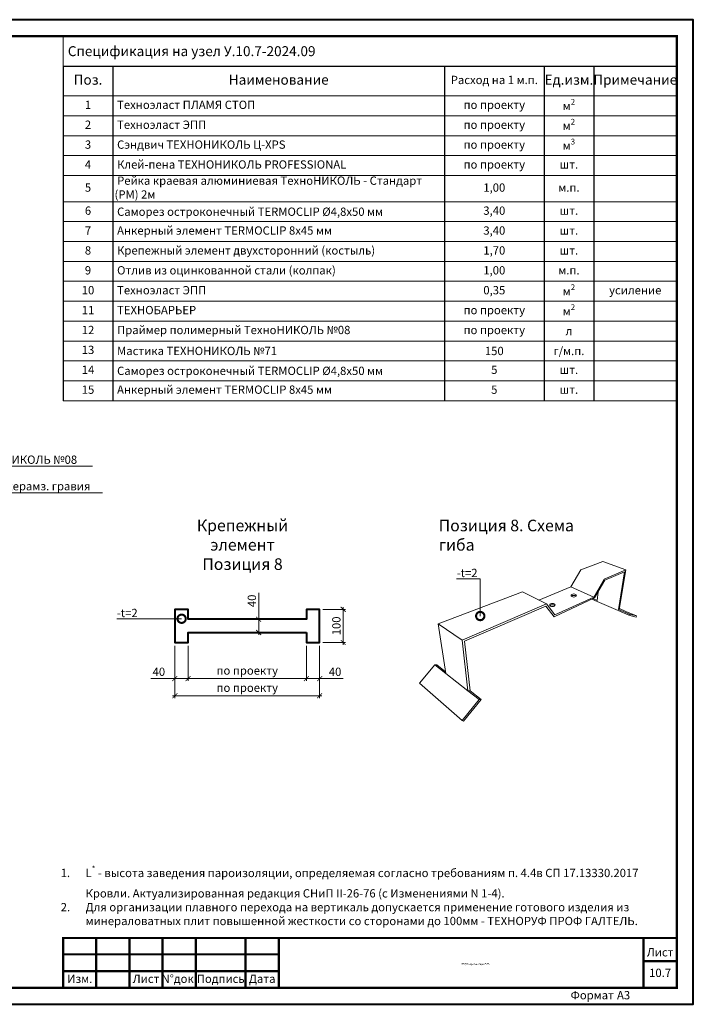
# Model space of a CAD drawing. Units: millimetres. Extents: x 76916 to 116339, y -41230 to 2974.
# Drawn here: x 109908 to 111939, y -31700 to -28730 of the extents above; entities that cross this region are included whole.
import ezdxf
from ezdxf import colors
from ezdxf.entities.mleader import LeaderData, LeaderLine
from ezdxf.enums import TextEntityAlignment as Align
from ezdxf.math import Vec2, Vec3

# ---------------------------------------------------------------- set-up
doc = ezdxf.new("R2018")
doc.units = ezdxf.units.MM
doc.layers.get('0').update_dxf_attribs({"lineweight": 30})
doc.layers.get('DEFPOINTS').update_dxf_attribs({"color": 251, "lineweight": 0})
doc.layers.add('TN-АННОТАЦИИ', color=7, linetype='Continuous', lineweight=20, true_color=0x000000)
doc.layers.add('TN-ТАБЛИЦЫ', color=7, linetype='Continuous', lineweight=40, true_color=0x000000)
doc.layers.add('TN-МЕТАЛЛ КОНСТРУКЦИИ', color=162, linetype='Continuous', lineweight=35)
doc.layers.add('TN-РАЗМЕРЫ', color=184, linetype='Continuous', lineweight=15)
doc.styles.get("Standard").update_dxf_attribs({"font": 'txt.shx'})
doc.styles.add('TN-Текст', font='ISOCPEUR.ttf')
doc.styles.add('TN-Текст-Аннотативный', font='ISOCPEUR.ttf')
doc.dimstyles.new('ПТС-Размеры-Аннотативный$0', dxfattribs={"dimtxt": 2.5, "dimasz": 1.5, "dimexe": 0.7, "dimexo": 1, "dimgap": 0.8, "dimtad": 1, "dimdec": 0, "dimzin": 0, "dimdsep": 46, "dimtxsty": 'TN-Текст-Аннотативный', "dimblk": 'ARCHTICK', "dimcen": 2, "dimdle": 0.7, "dimadec": 0, "dimazin": 0, "dimtfac": 1, "dimtdec": 0, "dimtmove": 1, "dimatfit": 3, "dimfxl": 0.7, "dimtolj": 1, "dimtzin": 0, "dimlwd": -1, "dimlwe": -1, "dimarcsym": 0})

# ---------------------------------------------------------------- blocks, each defined once
blk = doc.blocks.new('*U84')
blk.add_lwpolyline([(0, 0), (420, 0), (420, 297), (0, 297)], close=True)
at = {"const_width": 0.7}
for points in [[(20, 5), (415, 5), (415, 292), (20, 292)], [(230, 20), (230, 5), (415, 5), (415, 20)]]:
    blk.add_lwpolyline(points, close=True, dxfattribs=at)
for points in [[(240, 20), (240, 5)], [(250, 20), (250, 5)], [(260, 20), (260, 5)], [(270, 20), (270, 5)], [(285, 20), (285, 5)], [(295, 20), (295, 5)], [(405, 20), (405, 5)], [(405, 13), (415, 13)], [(295, 10), (230, 10)]]:
    blk.add_lwpolyline(points, dxfattribs=at)
blk.add_lwpolyline([(295, 15), (230, 15)])
at = {"color": 0, "style": 'TN-Текст'}
for s, p in [('Лист', (410, 13.67)), ('Изм.', (235, 5.67)), ('Лист', (255, 5.67)), ('N%%Dдок.', (265, 5.67)), ('Подпись', (277.5, 5.67)), ('Дата', (290, 5.67))]:
    blk.add_text(s, height=2.5, dxfattribs=at).set_placement(p, align=Align.BOTTOM_CENTER)
blk.add_text('Формат', height=2.5, dxfattribs=at).set_placement((383, 1.5))
at = {"color": 0, "lineweight": 30, "flags": 104}
blk.add_attdef('ФОРМА6', text='', height=3.5, dxfattribs=at).set_placement((350, 12.5), align=Align.MIDDLE_CENTER)
at = {"color": 0, "style": 'TN-Текст', "flags": 8}
blk.add_attdef('ЛИСТ__', text='', height=2.5, dxfattribs=at).set_placement((410, 9.5), align=Align.MIDDLE_CENTER)
blk.add_attdef('ФОРМАТ', (397, 1.5), '', height=2.5, dxfattribs=at)
blk = doc.blocks.new('*T261')
at = {"layer": 'DEFPOINTS', "color": 8, "linetype": 'ByBlock', "lineweight": 0, "transparency": 16777216}
for p, q in [((0, 0), (1850, 0)), ((0, 0), (0, -90)), ((1850, 0), (1850, -90))]:
    blk.add_line(p, q, dxfattribs=at)
at = {"layer": 'TN-ТАБЛИЦЫ', "color": 0, "lineweight": 30, "transparency": 16777216}
for p, q in [((0, -90), (1850, -90)), ((0, -90), (0, -1099.2)), ((150, -90), (150, -1099.2)), ((1150, -90), (1150, -1099.2)), ((1450, -90), (1450, -1099.2)), ((1600, -90), (1600, -1099.2)), ((1850, -90), (1850, -1099.2))]:
    blk.add_line(p, q, dxfattribs=at)
at = {"layer": 'TN-ТАБЛИЦЫ', "color": 0, "linetype": 'ByBlock', "lineweight": 20, "transparency": 16777216}
for p, q in [((0, -180), (1850, -180)), ((0, -240), (1850, -240)), ((0, -300), (1850, -300)), ((0, -360), (1850, -360)), ((0, -420), (1850, -420)), ((0, -499.2), (1850, -499.2)), ((0, -559.2), (1850, -559.2)), ((0, -619.2), (1850, -619.2)), ((0, -679.2), (1850, -679.2)), ((0, -739.2), (1850, -739.2)), ((0, -799.2), (1850, -799.2)), ((0, -859.2), (1850, -859.2)), ((0, -919.2), (1850, -919.2)), ((0, -979.2), (1850, -979.2)), ((0, -1039.2), (1850, -1039.2)), ((0, -1099.2), (1850, -1099.2))]:
    blk.add_line(p, q, dxfattribs=at)
at = {"layer": 'TN-ТАБЛИЦЫ', "color": 7, "lineweight": 13, "transparency": 16777216, "style": 'TN-Текст'}
for s, insert, char_height, width, attachment_point in [('{\\fISOCPEUR|b1|i0|c204|p34; Спецификация на узел \\C1;У.10.7-2024.09}', (5, -45), 30, 1840, 4), ('Поз.', (75, -135), 30, 140, 5), ('Наименование', (650, -135), 30, 990, 5), ('Ед.изм.', (1525, -135), 30, 140, 5), ('Примечание', (1725, -135), 30, 240, 5), ('Расход на 1 м.п. ', (1300, -135), 25, 290, 5), ('1', (75, -210), 25, 140, 5), (' Техноэласт ПЛАМЯ СТОП', (155, -210), 25, 990, 4), ('по проекту', (1300, -210), 25, 290, 5), ('\\A1;м{\\H0.7x;\\S2^ ;}', (1525, -210), 25, 140, 5), ('2', (75, -270), 25, 140, 5), (' Техноэласт ЭПП', (155, -270), 25, 990, 4), ('по проекту', (1300, -270), 25, 290, 5), ('\\A1;м{\\H0.7x;\\S2^ ;}', (1525, -270), 25, 140, 5), ('3', (75, -330), 25, 140, 5), (' Сэндвич ТЕХНОНИКОЛЬ Ц-XPS', (155, -330), 25, 990, 4), ('по проекту', (1300, -330), 25, 290, 5), ('\\A1;м{\\H0.7x;\\S3^ ;}', (1525, -330), 25, 140, 5), ('4', (75, -390), 25, 140, 5), (' Клей-пена ТЕХНОНИКОЛЬ PROFESSIONAL', (155, -390), 25, 990, 4), ('по проекту', (1300, -390), 25, 290, 5), ('шт.', (1525, -390), 25, 140, 5), ('5', (75, -459.6), 25, 140, 5), (' Рейка краевая алюминиевая ТехноНИКОЛЬ - Стандарт (РМ) 2м', (155, -459.6), 25, 990, 4), ('1,00', (1300, -459.6), 25, 290, 5), ('м.п.', (1525, -459.6), 25, 140, 5), ('6', (75, -529.2), 25, 140, 5), ('{\\C256; Саморез остроконечный TERMOCLIP Ø4,8х50 мм}', (155, -529.2), 25, 990, 4), ('3,40', (1300, -529.2), 25, 290, 5), ('шт.', (1525, -529.2), 25, 140, 5), ('7', (75, -589.2), 25, 140, 5), (' Анкерный элемент TERMOCLIP 8х45 мм', (155, -589.2), 25, 990, 4), ('3,40', (1300, -589.2), 25, 290, 5), ('шт.', (1525, -589.2), 25, 140, 5), ('8', (75, -649.2), 25, 140, 5), (' Крепежный элемент двухсторонний (костыль)', (155, -649.2), 25, 990, 4), ('1,70', (1300, -649.2), 25, 290, 5), ('шт.', (1525, -649.2), 25, 140, 5), ('9', (75, -709.2), 25, 140, 5), (' Отлив из оцинкованной стали (колпак)', (155, -709.2), 25, 990, 4), ('1,00', (1300, -709.2), 25, 290, 5), ('м.п.', (1525, -709.2), 25, 140, 5), ('10', (75, -769.2), 25, 140, 5), (' Техноэласт ЭПП', (155, -769.2), 25, 990, 4), ('0,35', (1300, -769.2), 25, 290, 5), ('\\A1;м{\\H0.7x;\\S2^ ;}', (1525, -769.2), 25, 140, 5), ('усиление', (1725, -769.2), 25, 240, 5), ('11', (75, -829.2), 25, 140, 5), (' ТЕХНОБАРЬЕР', (155, -829.2), 25, 990, 4), ('по проекту', (1300, -829.2), 25, 290, 5), ('\\A1;м{\\H0.7x;\\S2^ ;}', (1525, -829.2), 25, 140, 5), ('12', (75, -889.2), 25, 140, 5), (' Праймер полимерный ТехноНИКОЛЬ №08', (155, -889.2), 25, 990, 4), ('по проекту', (1300, -889.2), 25, 290, 5), ('\\A1;л', (1525, -889.2), 25, 140, 5), ('13', (75, -949.2), 25, 140, 5), ('{\\C256; Мастика ТЕХНОНИКОЛЬ №71}', (155, -949.2), 25, 990, 4), ('\\A1;{\\C256;150}', (1300, -949.2), 25, 290, 5), ('\\A1;{\\C256;г/м.п.}', (1525, -949.2), 25, 140, 5), ('14', (75, -1009.2), 25, 140, 5), ('{\\C256; Саморез остроконечный TERMOCLIP Ø4,8х50 мм}', (155, -1009.2), 25, 990, 4), ('5', (1300, -1009.2), 25, 290, 5), ('шт.', (1525, -1009.2), 25, 140, 5), ('15', (75, -1069.2), 25, 140, 5), (' Анкерный элемент TERMOCLIP 8х45 мм', (155, -1069.2), 25, 990, 4), ('5', (1300, -1069.2), 25, 290, 5), ('шт.', (1525, -1069.2), 25, 140, 5)]:
    blk.add_mtext(s, dxfattribs=dict(at, insert=insert, char_height=char_height, width=width, attachment_point=attachment_point))
blk = doc.blocks.new('_DotSmall')
at = {"color": 0, "linetype": 'ByBlock', "const_width": 0.5}
blk.add_lwpolyline([(-0.0625, 0, 1), (0.0625, 0, 1)], format="xyb", close=True, dxfattribs=at)
blk = doc.blocks.new('_ARCHTICK')
at = {"color": 0, "linetype": 'ByBlock', "ltscale": 10, "const_width": 0.15}
blk.add_lwpolyline([(-0.5, -0.5), (0.5, 0.5)], dxfattribs=at)
blk = doc.blocks.new('*D603')
at = {"layer": 'DEFPOINTS', "color": 0, "transparency": 16777216}
for p in [(110812.5, -30508.6), (110812.5, -30608.6), (110883.5, -30608.6)]:
    blk.add_point(p, dxfattribs=at)
at = {"layer": 'TN-РАЗМЕРЫ', "color": 0, "transparency": 16777216}
for p, q in [((110883.5, -30501.6), (110883.5, -30615.6)), ((110822.5, -30508.6), (110890.5, -30508.6)), ((110822.5, -30608.6), (110890.5, -30608.6))]:
    blk.add_line(p, q, dxfattribs=at)
at = {"layer": 'TN-РАЗМЕРЫ', "color": 0, "transparency": 16777216, "xscale": 15, "yscale": 15, "zscale": 15}
for p, rotation in [((110883.5, -30508.6), 90), ((110883.5, -30608.6), 270)]:
    blk.add_blockref('_ARCHTICK', p, dxfattribs=dict(at, rotation=rotation))
at = {"layer": 'TN-РАЗМЕРЫ', "color": 0, "transparency": 16777216, "insert": (110863, -30558.6), "char_height": 25, "attachment_point": 5, "rotation": 90, "style": 'TN-Текст-Аннотативный'}
blk.add_mtext('\\A1;100', dxfattribs=at)
blk = doc.blocks.new('*D604')
at = {"layer": 'DEFPOINTS', "color": 0, "transparency": 16777216}
for p in [(110772.5, -30608.6), (110812.5, -30608.6), (110772.5, -30717.5)]:
    blk.add_point(p, dxfattribs=at)
at = {"layer": 'TN-РАЗМЕРЫ', "color": 0, "transparency": 16777216}
for p, q in [((110772.5, -30618.6), (110772.5, -30724.5)), ((110812.5, -30618.6), (110812.5, -30724.5)), ((110819.5, -30717.5), (110765.5, -30717.5)), ((110883.4, -30717.5), (110812.5, -30717.5))]:
    blk.add_line(p, q, dxfattribs=at)
at = {"layer": 'TN-РАЗМЕРЫ', "color": 0, "transparency": 16777216, "xscale": 15, "yscale": 15, "zscale": 15, "rotation": 180}
blk.add_blockref('_ARCHTICK', (110772.5, -30717.5), dxfattribs=at)
at = {"layer": 'TN-РАЗМЕРЫ', "color": 0, "transparency": 16777216, "xscale": 15, "yscale": 15, "zscale": 15}
blk.add_blockref('_ARCHTICK', (110812.5, -30717.5), dxfattribs=at)
at = {"layer": 'TN-РАЗМЕРЫ', "color": 0, "transparency": 16777216, "insert": (110859.1, -30697), "char_height": 25, "attachment_point": 5, "style": 'TN-Текст-Аннотативный'}
blk.add_mtext('\\A1;40', dxfattribs=at)
blk = doc.blocks.new('*D605')
at = {"layer": 'DEFPOINTS', "color": 0, "transparency": 16777216}
for p in [(110416, -30608.6), (110772.5, -30608.6), (110416, -30717.5)]:
    blk.add_point(p, dxfattribs=at)
at = {"layer": 'TN-РАЗМЕРЫ', "color": 0, "transparency": 16777216}
for p, q in [((110416, -30618.6), (110416, -30724.5)), ((110772.5, -30618.6), (110772.5, -30724.5)), ((110779.5, -30717.5), (110409, -30717.5))]:
    blk.add_line(p, q, dxfattribs=at)
at = {"layer": 'TN-РАЗМЕРЫ', "color": 0, "transparency": 16777216, "xscale": 15, "yscale": 15, "zscale": 15, "rotation": 180}
blk.add_blockref('_ARCHTICK', (110416, -30717.5), dxfattribs=at)
at = {"layer": 'TN-РАЗМЕРЫ', "color": 0, "transparency": 16777216, "xscale": 15, "yscale": 15, "zscale": 15}
blk.add_blockref('_ARCHTICK', (110772.5, -30717.5), dxfattribs=at)
at = {"layer": 'TN-РАЗМЕРЫ', "color": 0, "transparency": 16777216, "insert": (110594.2, -30693.2), "char_height": 25, "attachment_point": 5, "style": 'TN-Текст-Аннотативный'}
blk.add_mtext('\\A1;по проекту', dxfattribs=at)
blk = doc.blocks.new('*D606')
at = {"layer": 'DEFPOINTS', "color": 0, "transparency": 16777216}
for p in [(110376, -30608.6), (110416, -30608.6), (110376, -30717.5)]:
    blk.add_point(p, dxfattribs=at)
at = {"layer": 'TN-РАЗМЕРЫ', "color": 0, "transparency": 16777216}
for p, q in [((110376, -30618.6), (110376, -30724.5)), ((110416, -30618.6), (110416, -30724.5)), ((110303.4, -30717.5), (110376, -30717.5)), ((110423, -30717.5), (110369, -30717.5))]:
    blk.add_line(p, q, dxfattribs=at)
at = {"layer": 'TN-РАЗМЕРЫ', "color": 0, "transparency": 16777216, "xscale": 15, "yscale": 15, "zscale": 15, "rotation": 180}
blk.add_blockref('_ARCHTICK', (110376, -30717.5), dxfattribs=at)
at = {"layer": 'TN-РАЗМЕРЫ', "color": 0, "transparency": 16777216, "xscale": 15, "yscale": 15, "zscale": 15}
blk.add_blockref('_ARCHTICK', (110416, -30717.5), dxfattribs=at)
at = {"layer": 'TN-РАЗМЕРЫ', "color": 0, "transparency": 16777216, "insert": (110327.7, -30697), "char_height": 25, "attachment_point": 5, "style": 'TN-Текст-Аннотативный'}
blk.add_mtext('\\A1;40', dxfattribs=at)
blk = doc.blocks.new('*D607')
at = {"layer": 'DEFPOINTS', "color": 0, "transparency": 16777216}
for p in [(110376, -30608.6), (110812.5, -30608.6), (110812.5, -30769.3)]:
    blk.add_point(p, dxfattribs=at)
at = {"layer": 'TN-РАЗМЕРЫ', "color": 0, "transparency": 16777216}
for p, q in [((110376, -30618.6), (110376, -30776.3)), ((110812.5, -30618.6), (110812.5, -30776.3)), ((110369, -30769.3), (110819.5, -30769.3))]:
    blk.add_line(p, q, dxfattribs=at)
at = {"layer": 'TN-РАЗМЕРЫ', "color": 0, "transparency": 16777216, "xscale": 15, "yscale": 15, "zscale": 15, "rotation": 180}
blk.add_blockref('_ARCHTICK', (110376, -30769.3), dxfattribs=at)
at = {"layer": 'TN-РАЗМЕРЫ', "color": 0, "transparency": 16777216, "xscale": 15, "yscale": 15, "zscale": 15}
blk.add_blockref('_ARCHTICK', (110812.5, -30769.3), dxfattribs=at)
at = {"layer": 'TN-РАЗМЕРЫ', "color": 0, "transparency": 16777216, "insert": (110594.2, -30745.1), "char_height": 25, "attachment_point": 5, "style": 'TN-Текст-Аннотативный'}
blk.add_mtext('\\A1;по проекту', dxfattribs=at)
blk = doc.blocks.new('*D608')
at = {"layer": 'DEFPOINTS', "color": 0, "transparency": 16777216}
for p in [(110416, -30538.6), (110416, -30578.6), (110628.7, -30578.6)]:
    blk.add_point(p, dxfattribs=at)
at = {"layer": 'TN-РАЗМЕРЫ', "color": 0, "transparency": 16777216}
for p, q in [((110628.7, -30458.7), (110628.7, -30538.6)), ((110628.7, -30531.6), (110628.7, -30585.6)), ((110426, -30538.6), (110635.7, -30538.6)), ((110426, -30578.6), (110635.7, -30578.6))]:
    blk.add_line(p, q, dxfattribs=at)
at = {"layer": 'TN-РАЗМЕРЫ', "color": 0, "transparency": 16777216, "xscale": 15, "yscale": 15, "zscale": 15}
for p, rotation in [((110628.7, -30538.6), 90), ((110628.7, -30578.6), 270)]:
    blk.add_blockref('_ARCHTICK', p, dxfattribs=dict(at, rotation=rotation))
at = {"layer": 'TN-РАЗМЕРЫ', "color": 0, "transparency": 16777216, "insert": (110608.2, -30483), "char_height": 25, "attachment_point": 5, "rotation": 90, "style": 'TN-Текст-Аннотативный'}
blk.add_mtext('\\A1;40', dxfattribs=at)
blk = doc.blocks.new('A$C4E012BE9')
at = {"layer": 'TN-МЕТАЛЛ КОНСТРУКЦИИ', "lineweight": 20}
for points in [[(978, 912.5), (840.3, 962.5), (707.6, 912.1), (647.3, 810), (453.8, 730.2)], [(-107, 287.4), (-153.4, 587.2), (354.1, 778.9), (500, 707.6), (550.6, 640.4), (785.8, 748.2), (847.7, 856.5), (978, 912.5), (938, 671.7)], [(933, 673.9), (971, 899.9), (851.2, 850), (788.8, 743.6), (546.2, 628.1), (496.6, 692.7), (5.2, 481.7), (38.5, 182.7)], [(647.3, 810), (785.8, 748.2)], [(805.3, 727.3), (810.5, 780.5)], [(804.8, 722.1), (772.8, 736)], [(805.3, 727.3), (778.8, 738.8)], [(931.9, 667), (804.8, 722.1)], [(26.2, 183.3), (-8.3, 487.3), (500, 707.6)], [(995.4, 639.4), (931.9, 667)], [(1001, 644.4), (933, 673.9)], [(978.2, 661.8), (939.1, 678.8)], [(976.4, 655.1), (976.4, 655.1)], [(1041.7, 634.3), (978.2, 661.8)], [(-8.3, 487.3), (-153.4, 587.2)], [(-265.7, 228.6), (-174, 339.9)], [(26.2, 183.3), (-174, 339.9)], [(-108.6, 297.7), (-162.5, 339.9), (-174, 339.9)], [(-265.7, 228.6), (-9.5, 4.3)], [(93.2, 130.9), (26.2, 183.3)], [(105.5, 130.3), (38.5, 182.7), (26.9, 182.7)]]:
    blk.add_lwpolyline(points, dxfattribs=at)
for points in [[(995.4, 639.4), (1001, 644.4), (1041.7, 634.3), (1039.9, 627.5)], [(-9.4, 4.3), (93.2, 130.9), (105.5, 130.3), (0, 0)]]:
    blk.add_lwpolyline(points, close=True, dxfattribs=at)
for centre in [(664.1, 757.2), (535.5, 700.7)]:
    blk.add_ellipse(centre, major_axis=(-16.1, 0), ratio=0.585566, dxfattribs=at)
for centre in [(664.1, 748.9), (535.5, 692.4)]:
    blk.add_ellipse(centre, major_axis=(-16.1, 0), ratio=0.585566, start_param=3.594745, end_param=5.830033, dxfattribs=at)

msp = doc.modelspace()

# ---------------------------------------------------------------- linework, layer by layer
at = {"layer": 'TN-МЕТАЛЛ КОНСТРУКЦИИ', "lineweight": 40}
msp.add_lwpolyline([(110772.5, -30578.6), (110772.5, -30608.6), (110812.5, -30608.6), (110812.5, -30508.6), (110772.5, -30508.6), (110772.5, -30538.6), (110416, -30538.6), (110416, -30508.6), (110376, -30508.6), (110376, -30608.6), (110416, -30608.6), (110416, -30578.6)], close=True, dxfattribs=at)

# ---------------------------------------------------------------- block references
msp.add_blockref('*T261', (110039.1, -28780))
at = {"color": 18, "true_color": 0x000000, "xscale": 0.5, "yscale": 0.5, "zscale": 0.5}
msp.add_blockref('A$C4E012BE9', (111246.6, -30845.6), dxfattribs=at)
at = {"layer": 'TN-ТАБЛИЦЫ', "color": 7}
ref = msp.add_blockref('*U84', (107739.1, -31700), dxfattribs=dict(at, xscale=10, yscale=10, zscale=10))
ref.add_attrib('ФОРМАТ', 'А3', (111709.1, -31685), dxfattribs={"layer": '0', "color": 0, "height": 25, "style": 'TN-Текст'})
lines = msp.add_mtext('Примыкание к высокому парапету с доутеплением\\Pбез заведения гидроизоляции на парапет. Вариант 1.', dxfattribs={"layer": '0', "color": 0, "insert": (111239.1, -31575), "char_height": 2.5, "attachment_point": 1})
ref.add_attrib('ФОРМА6', '', (111239.1, -31575), dxfattribs={"flags": 104}).embed_mtext(lines)
ref.add_attrib('ЛИСТ__', '10.7', dxfattribs={"layer": '0', "color": 0, "height": 25, "style": 'TN-Текст'}).set_placement((111839.1, -31605), align=Align.MIDDLE_CENTER)

# ---------------------------------------------------------------- texts
at = {"layer": 'TN-АННОТАЦИИ', "color": 0, "attachment_point": 1, "style": 'TN-Текст-Аннотативный'}
for s, width, insert, char_height in [('\\pxqc;{\\fISOCPEUR|b1|i0|c204|p34;Крепежный элемент\\PПозиция 8}', 450.406, (110354.8, -30238), 35), ('{\\fISOCPEUR|b1|i0|c204|p34;Позиция 8. Схема гиба}', 500.901, (111171.6, -30238.2), 35), ('\\A1;\\pxi-3,l4,t4;{\\C256;1.^IL\\H0.7x;\\S*^ ;\\H1.4286x; - высота заведения пароизоляции, определяемая согласно требованиям п. 4.4в СП 17.13330.2017 Кровли. Актуализированная редакция СНиП II-26-76 (с Изменениями N 1-4).\\P2.^IДля организации плавного перехода на вертикаль допускается применение готового изделия из минераловатных плит повышенной жесткости со сто\\A0;ронами до 100мм - ТЕХНОРУФ ПРОФ ГАЛТЕЛЬ.}', 1801.433, (110006.7, -31282.8), 25)]:
    msp.add_mtext_dynamic_manual_height_columns(s, width=width, gutter_width=20358.2, heights=[0], dxfattribs=dict(at, insert=insert, char_height=char_height))

# ---------------------------------------------------------------- dimensions: what is measured, and where the dimension line sits
at = {"layer": 'TN-РАЗМЕРЫ'}
dim = msp.add_linear_dim(base=(110628.7, -30578.6), p1=(110416, -30538.6), p2=(110416, -30578.6), angle=270, dimstyle='ПТС-Размеры-Аннотативный$0', override={"dimscale": 0, "dimtix": 0, "dimtofl": 1, "dimtmove": 1, "dimatfit": 3}, dxfattribs=at)
dim.commit()
dim.dimension.update_dxf_attribs({"geometry": '*D608', "text_midpoint": (110625.6, -30483), "dimtype": 128})
dim = msp.add_linear_dim(base=(110883.5, -30608.6), p1=(110812.5, -30508.6), p2=(110812.5, -30608.6), angle=270, dimstyle='ПТС-Размеры-Аннотативный$0', override={"dimscale": 0, "dimtix": 0, "dimtofl": 1, "dimtmove": 1, "dimatfit": 3}, dxfattribs=at)
dim.commit()
dim.dimension.update_dxf_attribs({"geometry": '*D603', "text_midpoint": (110863, -30558.6)})
for base, p1, p2, picture, middle in [((110376, -30717.5), (110416, -30608.6), (110376, -30608.6), '*D606', (110327.7, -30716.4)), ((110772.5, -30717.5), (110812.5, -30608.6), (110772.5, -30608.6), '*D604', (110859.1, -30711.8))]:
    dim = msp.add_linear_dim(base=base, p1=p1, p2=p2, dimstyle='ПТС-Размеры-Аннотативный$0', override={"dimscale": 0, "dimtix": 0, "dimtofl": 1, "dimtmove": 1, "dimatfit": 3}, dxfattribs=at)
    dim.commit()
    dim.dimension.update_dxf_attribs({"geometry": picture, "text_midpoint": middle, "dimtype": 128})
for base, p1, p2, picture, middle in [((110812.5, -30769.3), (110376, -30608.6), (110812.5, -30608.6), '*D607', (110594.2, -30745.1)), ((110416, -30717.5), (110772.5, -30608.6), (110416, -30608.6), '*D605', (110594.2, -30693.2))]:
    dim = msp.add_linear_dim(base=base, p1=p1, p2=p2, text='по проекту', dimstyle='ПТС-Размеры-Аннотативный$0', override={"dimscale": 0, "dimtix": 0, "dimtofl": 1, "dimtmove": 1, "dimatfit": 3}, dxfattribs=at)
    dim.commit()
    dim.dimension.update_dxf_attribs({"geometry": picture, "text_midpoint": middle})

# ---------------------------------------------------------------- leaders
at = {"layer": 'TN-АННОТАЦИИ'}
ml = msp.add_multileader_mtext('Standard', dxfattribs=at)
ml.set_content('{\\C7;Праймер полимерный ТехноНИКОЛЬ №08}', color=256, style='TN-Текст')
ml.set_leader_properties(color=256, linetype='ByLayer', lineweight=-1)
ml.set_arrow_properties(name='DOTSMALL')
ml.build(insert=Vec2(0, 0))
ml.multileader.update_dxf_attribs({"text_left_attachment_type": 6, "text_right_attachment_type": 6, "dogleg_length": 100, "arrow_head_size": 50, "scale": 10})
ctx = ml.context
ctx.base_point, ctx.scale, ctx.char_height, ctx.arrow_head_size, ctx.landing_gap_size, ctx.plane_origin = Vec3(109417.1, -30077.2), 10, 25, 50, 0, Vec3(107306.4, -31382.1)
ctx.left_attachment, ctx.right_attachment, ctx.text_align_type = 6, 6, 1
notes = []
notes.append((ctx, [(1, (1, 1, 0), (109409, -30077.2), (1, 0), 8.18, [(1, [(109409, -30746.3)], 0, [])])]))
ctx.mtext.insert, ctx.mtext.alignment, ctx.mtext.line_spacing_style, ctx.mtext.flow_direction = Vec3(109729.6, -30044.7), 2, 2, 5
ml = msp.add_multileader_mtext('Standard', dxfattribs=at)
ml.set_content('Уклонообразующий слой из керамз. гравия', color=256, style='TN-Текст')
ml.set_leader_properties(color=256, linetype='ByLayer', lineweight=-1)
ml.set_arrow_properties(name='DOTSMALL')
ml.build(insert=Vec2(0, 0))
ml.multileader.update_dxf_attribs({"text_left_attachment_type": 6, "text_right_attachment_type": 6, "dogleg_length": 100, "arrow_head_size": 50, "scale": 10})
ctx = ml.context
ctx.base_point, ctx.scale, ctx.char_height, ctx.arrow_head_size, ctx.landing_gap_size, ctx.plane_origin = Vec3(109417.1, -30157.2), 10, 25, 50, 0, Vec3(107306.4, -31462.1)
ctx.left_attachment, ctx.right_attachment, ctx.text_align_type = 6, 6, 1
notes.append((ctx, [(1, (1, 1, 0), (109409, -30157.2), (1, 0), 8.18, [(1, [(109409, -30813.1)], 0, [])])]))
ctx.mtext.insert, ctx.mtext.alignment, ctx.mtext.line_spacing_style, ctx.mtext.flow_direction = Vec3(109754.6, -30124.7), 2, 2, 5
ml = msp.add_multileader_mtext('Standard', dxfattribs=at)
ml.set_content('-t=2', color=256, style='TN-Текст')
ml.set_leader_properties(color=256, linetype='ByLayer', lineweight=-1)
ml.set_arrow_properties(name='DOTSMALL')
ml.build(insert=Vec2(0, 0))
ml.multileader.update_dxf_attribs({"text_left_attachment_type": 6, "text_right_attachment_type": 6, "dogleg_length": 100, "arrow_head_size": 50, "scale": 10})
ctx = ml.context
ctx.base_point, ctx.scale, ctx.char_height, ctx.arrow_head_size, ctx.landing_gap_size, ctx.plane_origin = Vec3(111226.1, -30416.3), 10, 25, 50, 0, Vec3(113399.3, -31396.1)
ctx.left_attachment, ctx.right_attachment, ctx.text_align_type = 6, 6, 1
notes.append((ctx, [(1, (1, 1, 0), (111296.7, -30416.3), (-1, 0), 8.18, [(1, [(111296.7, -30528.8)], 0, [])])]))
ctx.mtext.insert, ctx.mtext.alignment, ctx.mtext.line_spacing_style, ctx.mtext.flow_direction = Vec3(111257.3, -30386.3), 2, 2, 5
ml = msp.add_multileader_mtext('Standard', dxfattribs=at)
ml.set_content('-t=2', color=256, style='TN-Текст')
ml.set_leader_properties(color=256, linetype='ByLayer', lineweight=-1)
ml.set_arrow_properties(name='DOTSMALL')
ml.build(insert=Vec2(0, 0))
ml.multileader.update_dxf_attribs({"text_left_attachment_type": 6, "text_right_attachment_type": 6, "dogleg_length": 100, "arrow_head_size": 50, "scale": 10})
ctx = ml.context
ctx.base_point, ctx.scale, ctx.char_height, ctx.arrow_head_size, ctx.landing_gap_size, ctx.plane_origin = Vec3(110201.3, -30537), 10, 25, 50, 0, Vec3(112470.9, -31459.2)
ctx.left_attachment, ctx.right_attachment, ctx.text_align_type = 6, 6, 1
notes.append((ctx, [(1, (1, 1, 0), (110272, -30537), (-1, 0), 8.18, [(1, [(110396.3, -30537)], 0, [])])]))
ctx.mtext.insert, ctx.mtext.alignment, ctx.mtext.line_spacing_style, ctx.mtext.flow_direction = Vec3(110232.5, -30507), 2, 2, 5
for ctx, leaders in notes:
    for number, flags, end, landing, length, lines in leaders:
        leader = LeaderData()
        leader.index, (leader.has_last_leader_line, leader.has_dogleg_vector, leader.attachment_direction) = number, flags
        leader.last_leader_point, leader.dogleg_vector, leader.dogleg_length = Vec3(end), Vec3(landing), length
        for number, points, colour, breaks in lines:
            line = LeaderLine()
            line.index, line.vertices, line.color, line.breaks = number, Vec3.list(points), colors.encode_raw_color(colour), breaks
            leader.lines.append(line)
        ctx.leaders.append(leader)

doc.saveas('drawing.dxf')
